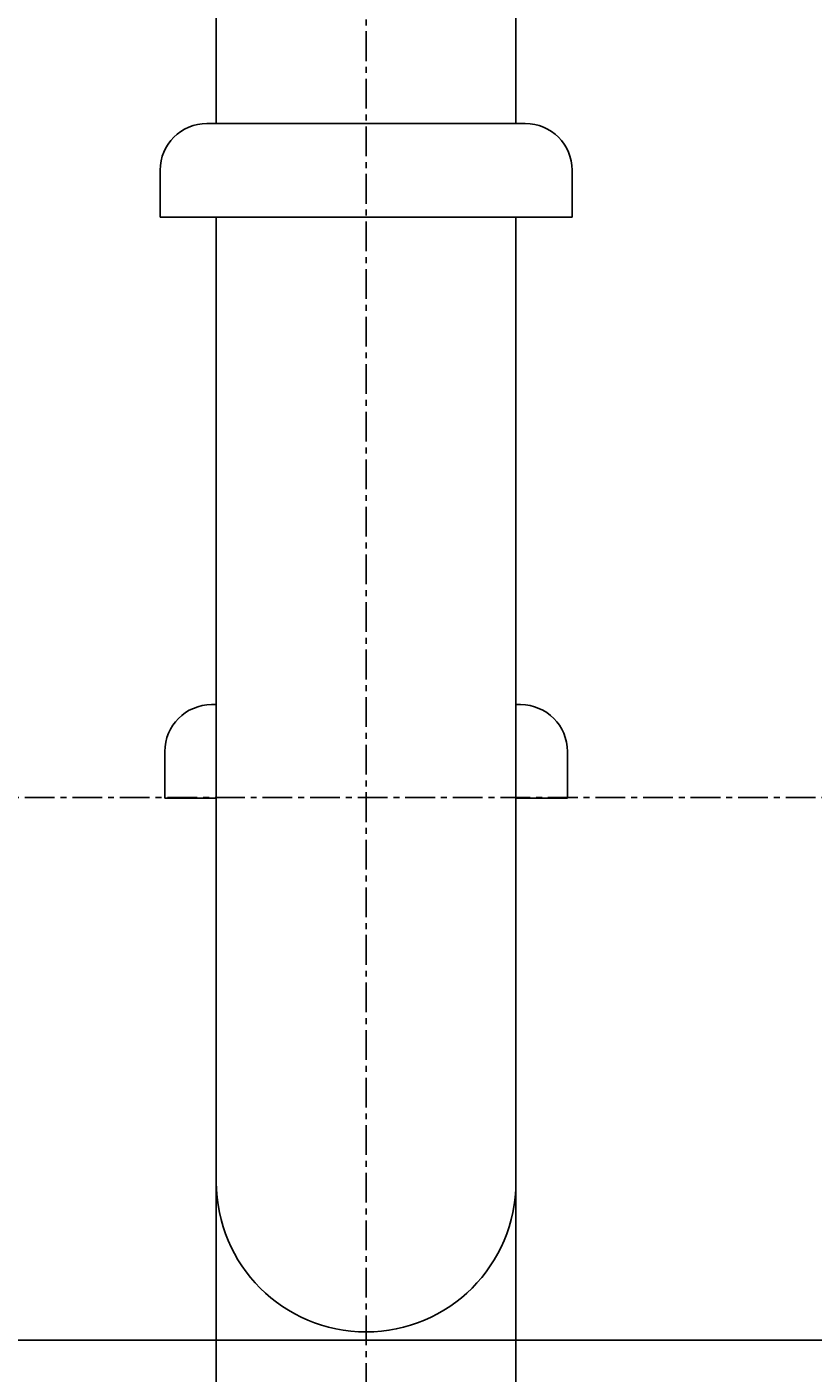
# Model space of a CAD drawing. Extents: x 21026 to 25226, y 140 to 3110.
# Drawn here: x 22294 to 22378, y 1237 to 1381 of the extents above; entities that cross this region are included whole.
import ezdxf

# ---------------------------------------------------------------- set-up
doc = ezdxf.new("R2010")
doc.units = 0
doc.header["$LTSCALE"] = 0.1
doc.linetypes.add('CENTER', pattern=[50.8, 31.75, -6.35, 6.35, -6.35])
doc.linetypes.add('CENTER1', pattern=[10, 6.25, -1.25, 1.25, -1.25])
doc.layers.get('0').update_dxf_attribs({"linetype": 'CONTINUOUS'})
doc.layers.get('DEFPOINTS').update_dxf_attribs({"linetype": 'CONTINUOUS'})
for name, color, linetype in [('_0-2_', 7, 'CONTINUOUS'), ('中心線', 1, 'CENTER1'), ('寸法線', 3, 'CONTINUOUS'), ('文字', 4, 'CONTINUOUS')]:
    doc.layers.add(name, color=color, linetype=linetype)
doc.styles.add('JAPANESE', font='romans.shx', dxfattribs={"bigfont": 'bigfont.shx'})
doc.dimstyles.get("Standard").update_dxf_attribs({"dimtxt": 0.18, "dimasz": 0.18, "dimexe": 0.18, "dimexo": 0.0625, "dimgap": 0.09, "dimtad": 0, "dimtih": 1, "dimtoh": 1, "dimzin": 0, "dimcen": 0.09, "dimazin": 3, "dimtfac": 1, "dimtofl": 0, "dimtmove": 0, "dimatfit": 3})

# ---------------------------------------------------------------- blocks, each defined once
blk = doc.blocks.new('_OPEN30')
at = {"color": 0, "linetype": 'BYBLOCK'}
for p, q in [((-1, 0.2679), (0, 0)), ((0, 0), (-1, -0.2679)), ((0, 0), (-1, 0))]:
    blk.add_line(p, q, dxfattribs=at)
blk = doc.blocks.new('*U89')
at = {"layer": '寸法線', "color": 0, "style": 'JAPANESE'}
blk.add_text('300', height=25, rotation=90, dxfattribs=at).set_placement((22814.84, 1413.18))
blk = doc.blocks.new('*D70')
at = {"layer": 'DEFPOINTS', "color": 0}
for p in [(22329.93, 1598.89), (22504.93, 1298.89), (22824.84, 1298.89)]:
    blk.add_point(p, dxfattribs=at)
at = {"layer": '寸法線', "color": 0}
for p, q in [((22349.93, 1598.89), (22824.84, 1598.89)), ((22824.84, 1573.89), (22824.84, 1323.89)), ((22524.93, 1298.89), (22824.84, 1298.89))]:
    blk.add_line(p, q, dxfattribs=at)
at = {"layer": '寸法線', "color": 0, "xscale": 25, "yscale": 25, "zscale": 25}
for p, rotation in [((22824.84, 1598.89), 90), ((22824.84, 1298.89), 270)]:
    blk.add_blockref('_OPEN30', p, dxfattribs=dict(at, rotation=rotation))
at = {"layer": '文字'}
blk.add_blockref('*U89', (0, 0), dxfattribs=at)

msp = doc.modelspace()

# ---------------------------------------------------------------- linework, layer by layer
at = {"layer": '_0-2_', "color": 5, "linetype": 'CONTINUOUS'}
for p, q in [((22313.928, 1370.894), (22313.928, 1410.894)), ((22345.928, 1370.894), (22345.928, 1410.894)), ((22346.928, 1370.894), (22312.928, 1370.894)), ((22307.928, 1365.894), (22307.928, 1360.894)), ((22351.928, 1365.894), (22351.928, 1360.894)), ((22307.928, 1360.894), (22351.928, 1360.894)), ((22313.928, 813.894), (22313.928, 1360.894)), ((22345.928, 813.894), (22345.928, 1360.894)), ((22313.928, 1308.815), (22313.428, 1308.815)), ((22346.428, 1308.815), (22345.928, 1308.815)), ((22308.428, 1303.815), (22308.428, 1298.815)), ((22351.428, 1303.815), (22351.428, 1298.815)), ((22308.428, 1298.815), (22313.928, 1298.815)), ((22345.928, 1298.815), (22351.428, 1298.815))]:
    msp.add_line(p, q, dxfattribs=at)
for centre, radius, start, end in [((22312.928, 1365.894), 5, 90, 180), ((22346.928, 1365.894), 5, 0, 90), ((22313.428, 1303.815), 5, 90, 180), ((22346.428, 1303.815), 5, 0, 90), ((22329.928, 1257.815), 16, 180, 0)]:
    msp.add_arc(centre, radius, start, end, dxfattribs=at)
at = {"layer": '中心線', "linetype": 'CENTER'}
for p, q in [((22329.928, 1898.894), (22329.928, 699.007)), ((22504.928, 1298.894), (22154.928, 1298.894))]:
    msp.add_line(p, q, dxfattribs=at)
at = {"layer": '文字'}
msp.add_line((22402.796, 1240.955), (22097.211, 1240.955), dxfattribs=at)

# ---------------------------------------------------------------- dimensions: what is measured, and where the dimension line sits
at = {"layer": '寸法線'}
dim = msp.add_linear_dim(base=(22824.842, 1298.894), p1=(22329.928, 1598.894), p2=(22504.928, 1298.894), angle=90, dimstyle='Standard', dxfattribs=at)
dim.commit()
dim.dimension.update_dxf_attribs({"geometry": '*D70', "text_midpoint": (22802.342, 1448.894)})

doc.saveas('drawing.dxf')
